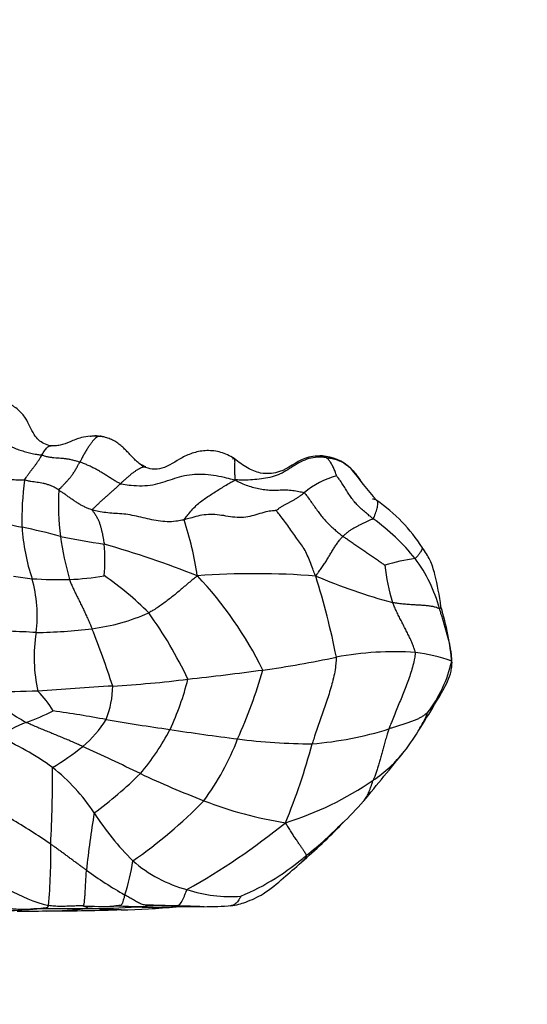
# Model space of a CAD drawing. Units: millimetres. Extents: x 0 to 1478, y 0 to 1758.
# Drawn here: x 316 to 334, y 1168 to 1203 of the extents above; entities that cross this region are included whole.
import ezdxf
from ezdxf import colors
from ezdxf.entities.mleader import LeaderData, LeaderLine
from ezdxf.math import Vec2, Vec3

# ---------------------------------------------------------------- set-up
doc = ezdxf.new("R2010")
doc.units = ezdxf.units.MM
doc.layers.add('DV7_Défaut', color=7, linetype='Continuous')
doc.layers.add('Défaut', color=7, linetype='Continuous')

# ---------------------------------------------------------------- blocks, each defined once
blk = doc.blocks.new('_DOT')
at = {"color": 0}
blk.add_line((0, 0), (-1, 0), dxfattribs=at)
at = {"color": 0, "const_width": 0.333}
blk.add_lwpolyline([(-0.1665, 0, 1), (0.1665, 0, 1)], format="xyb", close=True, dxfattribs=at)
blk = doc.blocks.new('SE6')
at = {"layer": 'DV7_Défaut', "color": 7, "linetype": 'Continuous'}
for centre, radius, start, end in [((318.714, 1186.457), 1.837, 76.4102, 84.4683), ((326.73, 1185.906), 1.677, 48.2354, 85.4653), ((323.988, 1191.754), 5.674, 231.4864, 233.4116), ((328.028, 1184.243), 2.717, 104.1095, 131.2526), ((352.428, 1206.22), 31.107, 217.7949, 220.4993), ((326.249, 1185.358), 9.915, 172.0408, 181.6153), ((327.267, 1185.904), 9.65, 177.1662, 186.8278), ((325.502, 1181.255), 5.778, 32.4861, 55.5155), ((322.027, 1210.564), 26.112, 254.1002, 257.4174), ((311.612, 1181.828), 10.983, 8.1051, 18.6419), ((324.226, 1179.238), 7.568, 38.798, 54.1811), ((323.373, 1185.517), 7.048, 183.5601, 198.5308), ((313.03, 1168.266), 17.135, 74.2347, 78.8662), ((325.212, 1223.001), 38.978, 258.8659, 261.1556), ((330.206, 1186.614), 12.658, 188.4369, 195.4237), ((314.058, 1183.957), 5.189, 353.6451, 5.8609), ((309.944, 1151.842), 33.936, 68.3115, 74.1381), ((330.883, 1178.016), 6.013, 97.2544, 107.623), ((325.996, 1180.891), 5.156, 15.017, 36.8126), ((324.521, 1155.48), 27.971, 85.6602, 94.1742), ((335.022, 1184.306), 5.986, 185.3659, 198.1214), ((326.403, 1258.983), 76.327, 262.1933, 262.68893), ((312.024, 1181.966), 4.847, 353.1717, 15.6871), ((317.728, 1200.524), 17.279, 266.5565, 270.9152), ((317.623, 1192.153), 8.914, 272.4476, 280.2811), ((313.34, 1174.717), 10.469, 44.6959, 55.8677), ((312.749, 1174.159), 13.408, 26.1855, 43.4305), ((300.883, 1175.32), 26.984, 11.1303, 17.357), ((334.476, 1201.791), 20.019, 246.9496, 255.1138), ((317.841, 1188.76), 7.299, 277.4853, 293.765), ((308.963, 1173.536), 14.584, 25.2389, 35.8632), ((321.725, 1179.429), 9.732, 5.3311, 17.0675), ((314.368, 1138.6), 42.861, 86.6987, 87.9581), ((322.186, 1180.514), 5.421, 170.7039, 192.6151), ((316.513, 1200.474), 19.087, 270.97, 276.8547), ((290.9, 1170.291), 30.068, 17.8652, 21.9347), ((329.4, 1169.532), 11.186, 86.2549, 100.5126), ((329.173, 1173.817), 6.943, 71.246, 82.0728), ((320.464, 1212.148), 32.362, 277.664, 282.3013), ((326.981, 1181.365), 4.53, 322.1612, 347.5865), ((308.658, 1301.108), 122.101, 276.34616, 277.58731), ((308.005, 1184.845), 17.44, 335.6849, 344.129), ((317.347, 1218.131), 38.676, 273.2176, 277.1401), ((312.705, 1182.128), 9.744, 334.8881, 345.9031), ((316.809, 1158.962), 20.368, 89.755, 94.3364), ((323.584, 1103.452), 76.172, 93.0596, 95.03691), ((314.807, 1177.161), 3.012, 29.4526, 46.0809), ((316.172, 1179.56), 3.347, 338.6292, 359.2428), ((319.964, 1184.444), 7.113, 228.1845, 240.711), ((313.412, 1186.789), 9.083, 289.7694, 296.2473), ((312.89, 1144.742), 34.202, 79.2178, 82.3728), ((316.106, 1180.29), 3.732, 309.2222, 328.5137), ((332.028, 1253.004), 75.742, 260.31673, 262.03059), ((328.455, 1179.285), 2.216, 325.9818, 341.6039), ((321.572, 1166.382), 12.904, 113.2177, 118.2045), ((314.403, 1181.656), 8.01, 319.4262, 332.7897), ((333.067, 1252.464), 75.36, 261.19128, 263.01108), ((325.532, 1189.756), 12.303, 274.5529, 287.3475), ((324.544, 1181.344), 6.632, 321.5781, 330.1492), ((311.659, 1168.734), 9.792, 54.0404, 67.0777), ((315.391, 1180.906), 9.104, 323.5403, 339.1407), ((326.503, 1197.245), 19.754, 262.4214, 270.0173), ((312.378, 1184.987), 9.729, 301.14, 308.7338), ((287.172, 1108.376), 75.785, 63.92136, 65.61138), ((306.151, 1182.826), 21.045, 337.3646, 345.3159), ((-37.014, 1475.819), 472.935, 320.57631, 320.84881), ((326.189, 1179.95), 4.473, 303.4233, 322.465), ((266.245, 1176.543), 51.165, 357.1213, 0.1312), ((313.305, 1171.435), 6.645, 33.1556, 51.8488), ((309.941, 1187.22), 15.078, 306.303, 314.3872), ((336.919, 1211.851), 39.032, 245.1044, 248.6563), ((322.242, 1185.529), 11.306, 287.1497, 304.5477), ((311.088, 1186.726), 16.163, 304.4181, 315.988), ((327.721, 1188.423), 13.864, 248.8255, 261.0989), ((317.436, 1185.197), 14.586, 313.8921, 318.2296), ((302.179, 1151.668), 26.974, 55.7873, 59.2936), ((352.667, 1169.498), 34.255, 170.6398, 174.026), ((327.389, 1180.574), 10.145, 212.8634, 225.0689), ((310.204, 1193.663), 24.39, 299.2502, 309.0674), ((314.162, 1187.373), 18.444, 310.4755, 316.5389), ((317.469, 1184.714), 14.215, 308.4588, 315.4798), ((299.05, 1173.569), 18.299, 354.5241, 1.2679), ((320.636, 1180.124), 8.659, 292.9386, 310.9381), ((313.119, 1174.419), 7.179, 341.9366, 351.7775), ((323.36, 1176.998), 4.779, 228.9931, 254.9848), ((327.734, 1185.722), 15.612, 234.1806, 240.0672), ((318.589, 1177.084), 5.425, 239.7327, 255.8802), ((323.642, 1176.923), 4.788, 251.4868, 274.4186), ((314.128, 1202.528), 30.936, 273.3665, 275.298), ((316.194, 1179.204), 7.515, 271.257, 277.9915), ((317.925, 1274.652), 102.932, 269.47668, 270.40493), ((317.023, 1186.055), 14.425, 270.6758, 276.4842), ((319.118, 1185.108), 13.314, 267.2392, 271.8937), ((318.624, 1201.527), 29.805, 270.0553, 273.3889), ((317.401, 1095.084), 76.749, 87.77129, 88.38913), ((318.669, 1208.596), 36.946, 271.7705, 274.7729), ((321.555, 1154.703), 17.111, 90.1815, 93.9206), ((320.979, 1182.324), 10.566, 266.7821, 274.1739), ((322.521, 1113.709), 58.074, 89.83235, 90.86758), ((322.65, 1185.323), 13.54, 270.2689, 274.3788), ((316.967, 1261.875), 90.242, 270.14332, 271.71204)]:
    blk.add_arc(centre, radius, start, end, dxfattribs=at)
for points, knots in [([(317.359, 1187.934), (317.351, 1187.935), (317.281, 1187.947), (317.103, 1187.999), (316.911, 1188.136), (316.681, 1188.429), (316.535, 1188.834), (316.207, 1189.225), (315.979, 1189.356), (315.837, 1189.435)], [0, 0, 0, 0, 0.01232, 0.126428, 0.220582, 0.336225, 0.629574, 0.805208, 1, 1, 1, 1]), ([(315.069, 1188.42), (315.083, 1188.412), (315.14, 1188.383), (315.254, 1188.322), (315.407, 1188.23), (315.573, 1188.126), (315.741, 1188.025), (315.912, 1187.93), (316.09, 1187.848), (316.273, 1187.779), (316.461, 1187.723), (316.65, 1187.674), (316.826, 1187.638), (316.955, 1187.621), (317.02, 1187.614), (317.035, 1187.611)], [0, 0, 0, 0, 0.022727, 0.090909, 0.181818, 0.272727, 0.363636, 0.454545, 0.545455, 0.636364, 0.727273, 0.818182, 0.909091, 0.977273, 1, 1, 1, 1]), ([(318.732, 1188.272), (318.623, 1188.261), (318.388, 1188.229), (318.035, 1188.076), (317.739, 1187.958), (317.541, 1187.93), (317.449, 1187.929), (317.405, 1187.93), (317.38, 1187.931), (317.368, 1187.933), (317.361, 1187.933)], [0, 0, 0, 0, 0.221152, 0.512575, 0.77027, 0.888142, 0.944766, 0.972595, 0.986344, 1, 1, 1, 1]), ([(319.105, 1188.266), (319.1, 1188.267), (319.08, 1188.268), (319.039, 1188.267), (318.981, 1188.245), (318.916, 1188.202), (318.849, 1188.136), (318.781, 1188.053), (318.712, 1187.96), (318.643, 1187.856), (318.573, 1187.745), (318.505, 1187.623), (318.441, 1187.506), (318.394, 1187.419), (318.371, 1187.375), (318.365, 1187.364)], [0, 0, 0, 0, 0.022727, 0.090909, 0.181818, 0.272727, 0.363636, 0.454545, 0.545455, 0.636364, 0.727273, 0.818182, 0.909091, 0.977273, 1, 1, 1, 1]), ([(318.731, 1188.271), (318.755, 1188.275), (318.828, 1188.285), (318.94, 1188.287), (319.042, 1188.276), (319.092, 1188.268), (319.105, 1188.266)], [0, 0, 0, 0, 0.190313, 0.595157, 0.898789, 1, 1, 1, 1]), ([(320.684, 1187.192), (320.67, 1187.197), (320.616, 1187.222), (320.508, 1187.274), (320.374, 1187.37), (320.246, 1187.497), (320.123, 1187.628), (320.001, 1187.759), (319.873, 1187.884), (319.735, 1187.997), (319.59, 1188.098), (319.432, 1188.175), (319.283, 1188.226), (319.173, 1188.252), (319.118, 1188.263), (319.105, 1188.266)], [0, 0, 0, 0, 0.022727, 0.090909, 0.181818, 0.272727, 0.363636, 0.454545, 0.545455, 0.636364, 0.727273, 0.818182, 0.909091, 0.977273, 1, 1, 1, 1]), ([(317.035, 1187.611), (317.039, 1187.617), (317.054, 1187.643), (317.085, 1187.693), (317.127, 1187.757), (317.173, 1187.82), (317.222, 1187.877), (317.273, 1187.919), (317.319, 1187.934), (317.349, 1187.935), (317.36, 1187.933)], [0, 0, 0, 0, 0.0376514, 0.1506058, 0.3012116, 0.4518173, 0.6024231, 0.7530289, 0.9036347, 1, 1, 1, 1]), ([(316.43, 1186.731), (316.433, 1186.739), (316.451, 1186.769), (316.488, 1186.827), (316.539, 1186.904), (316.596, 1186.983), (316.653, 1187.058), (316.711, 1187.132), (316.769, 1187.209), (316.828, 1187.286), (316.883, 1187.366), (316.937, 1187.446), (316.983, 1187.522), (317.015, 1187.577), (317.031, 1187.604), (317.035, 1187.611)], [0, 0, 0, 0, 0.022727, 0.090909, 0.181818, 0.272727, 0.363636, 0.454545, 0.545455, 0.636364, 0.727273, 0.818182, 0.909091, 0.977273, 1, 1, 1, 1]), ([(317.035, 1187.611), (317.046, 1187.609), (317.087, 1187.594), (317.169, 1187.567), (317.281, 1187.542), (317.401, 1187.526), (317.519, 1187.515), (317.636, 1187.507), (317.753, 1187.498), (317.87, 1187.486), (317.99, 1187.467), (318.112, 1187.442), (318.228, 1187.408), (318.312, 1187.381), (318.355, 1187.367), (318.365, 1187.364)], [0, 0, 0, 0, 0.022727, 0.090909, 0.181818, 0.272727, 0.363636, 0.454545, 0.545455, 0.636364, 0.727273, 0.818182, 0.909091, 0.977273, 1, 1, 1, 1]), ([(323.775, 1187.488), (323.61, 1187.581), (323.331, 1187.729), (322.825, 1187.786), (322.364, 1187.708), (321.838, 1187.483), (321.41, 1187.144), (320.904, 1187.095), (320.712, 1187.159), (320.606, 1187.198)], [0, 0, 0, 0, 0.154933, 0.301769, 0.441229, 0.572445, 0.807779, 0.908656, 1, 1, 1, 1]), ([(326.863, 1187.578), (326.742, 1187.577), (326.55, 1187.573), (326.011, 1187.436), (325.593, 1187.063), (325.054, 1186.947), (324.659, 1186.959), (324.192, 1187.166), (323.938, 1187.357), (323.775, 1187.488)], [0, 0, 0, 0, 0.092728, 0.174898, 0.458876, 0.5456, 0.66366, 0.813987, 1, 1, 1, 1]), ([(327.001, 1187.521), (326.998, 1187.524), (326.985, 1187.534), (326.959, 1187.554), (326.921, 1187.566), (326.887, 1187.573), (326.868, 1187.577), (326.862, 1187.578)], [0, 0, 0, 0, 0.0732161, 0.2928643, 0.5857285, 0.8785928, 1, 1, 1, 1]), ([(316.43, 1186.731), (316.412, 1186.732), (316.328, 1186.73), (316.161, 1186.727), (315.934, 1186.746), (315.694, 1186.79), (315.46, 1186.848), (315.225, 1186.909), (314.987, 1186.971), (314.745, 1187.036), (314.502, 1187.097), (314.26, 1187.157), (314.045, 1187.21), (313.891, 1187.248), (313.814, 1187.266), (313.792, 1187.276)], [0, 0, 0, 0, 0.022727, 0.090909, 0.181818, 0.272727, 0.363636, 0.454545, 0.545455, 0.636364, 0.727273, 0.818182, 0.909091, 0.977273, 1, 1, 1, 1]), ([(317.629, 1186.381), (317.631, 1186.39), (317.655, 1186.416), (317.703, 1186.469), (317.766, 1186.535), (317.831, 1186.604), (317.895, 1186.671), (317.961, 1186.743), (318.029, 1186.824), (318.099, 1186.915), (318.168, 1187.017), (318.236, 1187.128), (318.295, 1187.236), (318.338, 1187.314), (318.36, 1187.354), (318.365, 1187.364)], [0, 0, 0, 0, 0.022727, 0.090909, 0.181818, 0.272727, 0.363636, 0.454545, 0.545455, 0.636364, 0.727273, 0.818182, 0.909091, 0.977273, 1, 1, 1, 1]), ([(319.79, 1186.606), (319.774, 1186.61), (319.731, 1186.633), (319.644, 1186.679), (319.527, 1186.748), (319.401, 1186.828), (319.275, 1186.908), (319.148, 1186.987), (319.02, 1187.063), (318.89, 1187.134), (318.759, 1187.2), (318.628, 1187.261), (318.507, 1187.312), (318.42, 1187.344), (318.376, 1187.36), (318.365, 1187.364)], [0, 0, 0, 0, 0.022727, 0.090909, 0.181818, 0.272727, 0.363636, 0.454545, 0.545455, 0.636364, 0.727273, 0.818182, 0.909091, 0.977273, 1, 1, 1, 1]), ([(323.718, 1187.46), (323.718, 1187.465), (323.729, 1187.473), (323.749, 1187.489), (323.769, 1187.495), (323.783, 1187.483), (323.79, 1187.451), (323.795, 1187.403), (323.795, 1187.333), (323.791, 1187.239), (323.79, 1187.128), (323.79, 1187.006), (323.798, 1186.885), (323.804, 1186.795), (323.808, 1186.75), (323.809, 1186.736)], [0, 0, 0, 0, 0.022727, 0.090909, 0.181818, 0.272727, 0.363636, 0.454545, 0.545455, 0.636364, 0.727273, 0.818182, 0.909091, 0.977273, 1, 1, 1, 1]), ([(327.001, 1187.521), (326.976, 1187.523), (326.876, 1187.532), (326.674, 1187.538), (326.396, 1187.494), (326.111, 1187.378), (325.848, 1187.22), (325.595, 1187.05), (325.326, 1186.907), (325.033, 1186.818), (324.73, 1186.768), (324.425, 1186.738), (324.145, 1186.73), (323.942, 1186.734), (323.841, 1186.737), (323.809, 1186.736)], [0, 0, 0, 0, 0.022727, 0.090909, 0.181818, 0.272727, 0.363636, 0.454545, 0.545455, 0.636364, 0.727273, 0.818182, 0.909091, 0.977273, 1, 1, 1, 1]), ([(327.365, 1186.879), (327.365, 1186.882), (327.357, 1186.908), (327.34, 1186.962), (327.316, 1187.032), (327.287, 1187.105), (327.256, 1187.175), (327.223, 1187.24), (327.19, 1187.3), (327.155, 1187.357), (327.119, 1187.409), (327.081, 1187.455), (327.045, 1187.486), (327.018, 1187.508), (327.004, 1187.518), (327.001, 1187.521)], [0, 0, 0, 0, 0.022727, 0.090909, 0.181818, 0.272727, 0.363636, 0.454545, 0.545455, 0.636364, 0.727273, 0.818182, 0.909091, 0.977273, 1, 1, 1, 1]), ([(327.001, 1187.521), (327.019, 1187.519), (327.088, 1187.51), (327.225, 1187.489), (327.408, 1187.436), (327.596, 1187.348), (327.747, 1187.244), (327.833, 1187.17), (327.866, 1187.14)], [0, 0, 0, 0, 0.053815, 0.215258, 0.430516, 0.645774, 0.861032, 1, 1, 1, 1]), ([(319.79, 1186.606), (319.798, 1186.613), (319.829, 1186.643), (319.892, 1186.701), (319.978, 1186.779), (320.07, 1186.86), (320.16, 1186.935), (320.249, 1187.005), (320.334, 1187.065), (320.417, 1187.116), (320.495, 1187.158), (320.567, 1187.19), (320.628, 1187.203), (320.665, 1187.197), (320.683, 1187.192), (320.684, 1187.192)], [0, 0, 0, 0, 0.022727, 0.090909, 0.181818, 0.272727, 0.363636, 0.454545, 0.545455, 0.636364, 0.727273, 0.818182, 0.909091, 0.977273, 1, 1, 1, 1]), ([(319.79, 1186.606), (319.817, 1186.599), (319.944, 1186.579), (320.198, 1186.543), (320.55, 1186.526), (320.928, 1186.557), (321.281, 1186.653), (321.61, 1186.77), (321.944, 1186.877), (322.295, 1186.941), (322.67, 1186.95), (323.052, 1186.916), (323.397, 1186.841), (323.646, 1186.778), (323.771, 1186.746), (323.809, 1186.736)], [0, 0, 0, 0, 0.022727, 0.090909, 0.181818, 0.272727, 0.363636, 0.454545, 0.545455, 0.636364, 0.727273, 0.818182, 0.909091, 0.977273, 1, 1, 1, 1]), ([(328.654, 1185.375), (328.643, 1185.384), (328.596, 1185.42), (328.504, 1185.494), (328.379, 1185.597), (328.244, 1185.714), (328.114, 1185.839), (327.99, 1185.973), (327.877, 1186.118), (327.777, 1186.273), (327.679, 1186.431), (327.58, 1186.589), (327.485, 1186.729), (327.41, 1186.824), (327.373, 1186.872), (327.365, 1186.879)], [0, 0, 0, 0, 0.022727, 0.090909, 0.181818, 0.272727, 0.363636, 0.454545, 0.545455, 0.636364, 0.727273, 0.818182, 0.909091, 0.977273, 1, 1, 1, 1]), ([(327.866, 1187.14), (327.883, 1187.123), (327.95, 1187.058), (328.056, 1186.934), (328.148, 1186.801), (328.197, 1186.724), (328.209, 1186.705)], [0, 0, 0, 0, 0.132406, 0.5059978, 0.8795896, 1, 1, 1, 1]), ([(317.629, 1186.381), (317.62, 1186.387), (317.585, 1186.41), (317.516, 1186.455), (317.417, 1186.509), (317.305, 1186.551), (317.194, 1186.591), (317.084, 1186.619), (316.975, 1186.637), (316.867, 1186.652), (316.759, 1186.665), (316.651, 1186.68), (316.551, 1186.701), (316.478, 1186.72), (316.442, 1186.731), (316.43, 1186.731)], [0, 0, 0, 0, 0.022727, 0.090909, 0.181818, 0.272727, 0.363636, 0.454545, 0.545455, 0.636364, 0.727273, 0.818182, 0.909091, 0.977273, 1, 1, 1, 1]), ([(318.798, 1185.69), (318.799, 1185.697), (318.829, 1185.726), (318.889, 1185.783), (318.971, 1185.861), (319.061, 1185.947), (319.15, 1186.03), (319.24, 1186.113), (319.331, 1186.193), (319.423, 1186.271), (319.515, 1186.349), (319.607, 1186.431), (319.691, 1186.51), (319.752, 1186.569), (319.783, 1186.598), (319.79, 1186.606)], [0, 0, 0, 0, 0.022727, 0.090909, 0.181818, 0.272727, 0.363636, 0.454545, 0.545455, 0.636364, 0.727273, 0.818182, 0.909091, 0.977273, 1, 1, 1, 1]), ([(322.019, 1185.339), (322.022, 1185.352), (322.069, 1185.409), (322.162, 1185.525), (322.291, 1185.681), (322.441, 1185.839), (322.601, 1185.978), (322.768, 1186.099), (322.938, 1186.21), (323.106, 1186.315), (323.276, 1186.424), (323.451, 1186.531), (323.615, 1186.628), (323.733, 1186.693), (323.793, 1186.725), (323.809, 1186.736)], [0, 0, 0, 0, 0.022727, 0.090909, 0.181818, 0.272727, 0.363636, 0.454545, 0.545455, 0.636364, 0.727273, 0.818182, 0.909091, 0.977273, 1, 1, 1, 1]), ([(323.809, 1186.736), (323.829, 1186.721), (323.902, 1186.685), (324.047, 1186.614), (324.248, 1186.534), (324.468, 1186.471), (324.69, 1186.424), (324.909, 1186.389), (325.126, 1186.378), (325.337, 1186.382), (325.548, 1186.391), (325.77, 1186.384), (325.983, 1186.35), (326.141, 1186.314), (326.22, 1186.295), (326.236, 1186.286)], [0, 0, 0, 0, 0.022727, 0.090909, 0.181818, 0.272727, 0.363636, 0.454545, 0.545455, 0.636364, 0.727273, 0.818182, 0.909091, 0.977273, 1, 1, 1, 1]), ([(318.798, 1185.69), (318.786, 1185.693), (318.748, 1185.706), (318.674, 1185.733), (318.571, 1185.775), (318.461, 1185.828), (318.352, 1185.889), (318.246, 1185.954), (318.141, 1186.023), (318.039, 1186.094), (317.937, 1186.168), (317.835, 1186.241), (317.741, 1186.306), (317.672, 1186.352), (317.637, 1186.375), (317.629, 1186.381)], [0, 0, 0, 0, 0.022727, 0.090909, 0.181818, 0.272727, 0.363636, 0.454545, 0.545455, 0.636364, 0.727273, 0.818182, 0.909091, 0.977273, 1, 1, 1, 1]), ([(325.243, 1185.663), (325.245, 1185.666), (325.276, 1185.688), (325.334, 1185.735), (325.415, 1185.79), (325.502, 1185.841), (325.589, 1185.889), (325.677, 1185.936), (325.767, 1185.982), (325.858, 1186.031), (325.951, 1186.086), (326.045, 1186.149), (326.133, 1186.209), (326.196, 1186.256), (326.228, 1186.28), (326.236, 1186.286)], [0, 0, 0, 0, 0.022727, 0.090909, 0.181818, 0.272727, 0.363636, 0.454545, 0.545455, 0.636364, 0.727273, 0.818182, 0.909091, 0.977273, 1, 1, 1, 1]), ([(326.236, 1186.286), (326.249, 1186.278), (326.287, 1186.229), (326.362, 1186.129), (326.465, 1185.987), (326.577, 1185.827), (326.689, 1185.669), (326.803, 1185.517), (326.92, 1185.372), (327.042, 1185.24), (327.168, 1185.116), (327.3, 1184.997), (327.428, 1184.89), (327.525, 1184.809), (327.573, 1184.769), (327.586, 1184.759)], [0, 0, 0, 0, 0.022727, 0.090909, 0.181818, 0.272727, 0.363636, 0.454545, 0.545455, 0.636364, 0.727273, 0.818182, 0.909091, 0.977273, 1, 1, 1, 1]), ([(328.654, 1185.375), (328.661, 1185.381), (328.673, 1185.413), (328.699, 1185.477), (328.731, 1185.564), (328.764, 1185.656), (328.791, 1185.745), (328.81, 1185.825), (328.817, 1185.897), (328.811, 1185.957), (328.792, 1186.005), (328.753, 1186.036), (328.703, 1186.055), (328.659, 1186.062), (328.635, 1186.066), (328.629, 1186.066)], [0, 0, 0, 0, 0.022727, 0.090909, 0.181818, 0.272727, 0.363636, 0.454545, 0.545455, 0.636364, 0.727273, 0.818182, 0.909091, 0.977273, 1, 1, 1, 1]), ([(322.019, 1185.339), (321.995, 1185.333), (321.9, 1185.314), (321.707, 1185.279), (321.427, 1185.264), (321.117, 1185.295), (320.811, 1185.361), (320.505, 1185.431), (320.201, 1185.499), (319.904, 1185.548), (319.617, 1185.56), (319.347, 1185.582), (319.099, 1185.615), (318.912, 1185.659), (318.819, 1185.684), (318.798, 1185.69)], [0, 0, 0, 0, 0.022727, 0.090909, 0.181818, 0.272727, 0.363636, 0.454545, 0.545455, 0.636364, 0.727273, 0.818182, 0.909091, 0.977273, 1, 1, 1, 1]), ([(318.798, 1185.69), (318.798, 1185.681), (318.823, 1185.646), (318.872, 1185.576), (318.936, 1185.481), (318.993, 1185.375), (319.042, 1185.265), (319.078, 1185.154), (319.11, 1185.044), (319.137, 1184.935), (319.161, 1184.828), (319.183, 1184.719), (319.2, 1184.615), (319.212, 1184.536), (319.218, 1184.497), (319.219, 1184.487)], [0, 0, 0, 0, 0.022727, 0.090909, 0.181818, 0.272727, 0.363636, 0.454545, 0.545455, 0.636364, 0.727273, 0.818182, 0.909091, 0.977273, 1, 1, 1, 1]), ([(325.243, 1185.663), (325.227, 1185.664), (325.127, 1185.656), (324.928, 1185.631), (324.675, 1185.558), (324.401, 1185.474), (324.109, 1185.414), (323.8, 1185.421), (323.49, 1185.474), (323.181, 1185.521), (322.869, 1185.534), (322.571, 1185.491), (322.317, 1185.421), (322.134, 1185.37), (322.042, 1185.344), (322.019, 1185.339)], [0, 0, 0, 0, 0.022727, 0.090909, 0.181818, 0.272727, 0.363636, 0.454545, 0.545455, 0.636364, 0.727273, 0.818182, 0.909091, 0.977273, 1, 1, 1, 1]), ([(326.638, 1183.37), (326.619, 1183.394), (326.588, 1183.476), (326.525, 1183.641), (326.438, 1183.866), (326.345, 1184.108), (326.236, 1184.326), (326.1, 1184.511), (325.968, 1184.689), (325.838, 1184.879), (325.694, 1185.085), (325.542, 1185.294), (325.402, 1185.48), (325.301, 1185.599), (325.251, 1185.657), (325.243, 1185.663)], [0, 0, 0, 0, 0.022727, 0.090909, 0.181818, 0.272727, 0.363636, 0.454545, 0.545455, 0.636364, 0.727273, 0.818182, 0.909091, 0.977273, 1, 1, 1, 1]), ([(328.654, 1185.375), (328.65, 1185.37), (328.618, 1185.358), (328.555, 1185.333), (328.466, 1185.294), (328.367, 1185.247), (328.267, 1185.198), (328.167, 1185.148), (328.066, 1185.097), (327.967, 1185.044), (327.868, 1184.986), (327.77, 1184.921), (327.686, 1184.85), (327.624, 1184.794), (327.593, 1184.766), (327.586, 1184.759)], [0, 0, 0, 0, 0.022727, 0.090909, 0.181818, 0.272727, 0.363636, 0.454545, 0.545455, 0.636364, 0.727273, 0.818182, 0.909091, 0.977273, 1, 1, 1, 1]), ([(326.638, 1183.37), (326.649, 1183.383), (326.682, 1183.427), (326.746, 1183.515), (326.833, 1183.637), (326.924, 1183.771), (327.011, 1183.905), (327.09, 1184.039), (327.168, 1184.168), (327.244, 1184.296), (327.323, 1184.418), (327.404, 1184.538), (327.486, 1184.643), (327.547, 1184.715), (327.578, 1184.75), (327.586, 1184.759)], [0, 0, 0, 0, 0.022727, 0.090909, 0.181818, 0.272727, 0.363636, 0.454545, 0.545455, 0.636364, 0.727273, 0.818182, 0.909091, 0.977273, 1, 1, 1, 1]), ([(329.063, 1183.746), (329.056, 1183.751), (329.011, 1183.782), (328.922, 1183.844), (328.798, 1183.93), (328.662, 1184.023), (328.526, 1184.117), (328.388, 1184.209), (328.251, 1184.301), (328.113, 1184.393), (327.978, 1184.487), (327.844, 1184.579), (327.725, 1184.664), (327.639, 1184.722), (327.596, 1184.751), (327.586, 1184.759)], [0, 0, 0, 0, 0.022727, 0.090909, 0.181818, 0.272727, 0.363636, 0.454545, 0.545455, 0.636364, 0.727273, 0.818182, 0.909091, 0.977273, 1, 1, 1, 1]), ([(330.124, 1183.98), (330.132, 1183.986), (330.162, 1184.02), (330.22, 1184.087), (330.287, 1184.171), (330.345, 1184.254), (330.381, 1184.322), (330.381, 1184.349), (330.376, 1184.359)], [0, 0, 0, 0, 0.050812, 0.20325, 0.406499, 0.609749, 0.812998, 1, 1, 1, 1]), ([(331.028, 1182.285), (330.97, 1182.706), (330.882, 1183.211), (330.666, 1183.943), (330.481, 1184.21), (330.374, 1184.362)], [0, 0, 0, 0, 0.526423, 0.770696, 1, 1, 1, 1]), ([(318.004, 1183.248), (318.009, 1183.234), (318.03, 1183.181), (318.073, 1183.076), (318.134, 1182.934), (318.206, 1182.782), (318.28, 1182.631), (318.356, 1182.478), (318.433, 1182.325), (318.508, 1182.168), (318.581, 1182.01), (318.653, 1181.85), (318.717, 1181.701), (318.763, 1181.592), (318.786, 1181.537), (318.791, 1181.523)], [0, 0, 0, 0, 0.022727, 0.090909, 0.181818, 0.272727, 0.363636, 0.454545, 0.545455, 0.636364, 0.727273, 0.818182, 0.909091, 0.977273, 1, 1, 1, 1]), ([(322.485, 1183.376), (322.47, 1183.362), (322.419, 1183.322), (322.318, 1183.241), (322.179, 1183.127), (322.029, 1183), (321.881, 1182.873), (321.732, 1182.747), (321.582, 1182.625), (321.43, 1182.506), (321.275, 1182.391), (321.116, 1182.28), (320.965, 1182.185), (320.853, 1182.12), (320.797, 1182.088), (320.782, 1182.08)], [0, 0, 0, 0, 0.022727, 0.090909, 0.181818, 0.272727, 0.363636, 0.454545, 0.545455, 0.636364, 0.727273, 0.818182, 0.909091, 0.977273, 1, 1, 1, 1]), ([(330.13, 1180.693), (330.13, 1180.707), (330.113, 1180.762), (330.078, 1180.87), (330.02, 1181.018), (329.948, 1181.178), (329.87, 1181.336), (329.791, 1181.493), (329.71, 1181.65), (329.63, 1181.807), (329.55, 1181.964), (329.472, 1182.122), (329.407, 1182.269), (329.361, 1182.377), (329.338, 1182.43), (329.333, 1182.444)], [0, 0, 0, 0, 0.022727, 0.090909, 0.181818, 0.272727, 0.363636, 0.454545, 0.545455, 0.636364, 0.727273, 0.818182, 0.909091, 0.977273, 1, 1, 1, 1]), ([(329.333, 1182.444), (329.351, 1182.441), (329.42, 1182.433), (329.558, 1182.417), (329.742, 1182.394), (329.932, 1182.378), (330.11, 1182.368), (330.281, 1182.358), (330.442, 1182.348), (330.587, 1182.334), (330.715, 1182.315), (330.823, 1182.29), (330.907, 1182.263), (330.951, 1182.239), (330.972, 1182.227), (330.976, 1182.227)], [0, 0, 0, 0, 0.022727, 0.090909, 0.181818, 0.272727, 0.363636, 0.454545, 0.545455, 0.636364, 0.727273, 0.818182, 0.909091, 0.977273, 1, 1, 1, 1]), ([(330.976, 1182.227), (330.98, 1182.226), (330.992, 1182.235), (331.015, 1182.253), (331.029, 1182.272), (331.029, 1182.282), (331.028, 1182.286)], [0, 0, 0, 0, 0.090837, 0.363349, 0.726698, 1, 1, 1, 1]), ([(331.405, 1180.391), (331.406, 1180.405), (331.405, 1180.462), (331.401, 1180.575), (331.382, 1180.73), (331.352, 1180.898), (331.315, 1181.065), (331.272, 1181.231), (331.227, 1181.397), (331.178, 1181.564), (331.128, 1181.73), (331.078, 1181.895), (331.032, 1182.047), (330.997, 1182.158), (330.98, 1182.213), (330.976, 1182.227)], [0, 0, 0, 0, 0.022727, 0.090909, 0.181818, 0.272727, 0.363636, 0.454545, 0.545455, 0.636364, 0.727273, 0.818182, 0.909091, 0.977273, 1, 1, 1, 1]), ([(330.13, 1180.693), (330.131, 1180.672), (330.118, 1180.584), (330.089, 1180.409), (330.031, 1180.174), (329.953, 1179.922), (329.866, 1179.675), (329.775, 1179.431), (329.678, 1179.189), (329.58, 1178.95), (329.48, 1178.712), (329.383, 1178.476), (329.299, 1178.262), (329.238, 1178.108), (329.208, 1178.031), (329.201, 1178.012)], [0, 0, 0, 0, 0.022727, 0.090909, 0.181818, 0.272727, 0.363636, 0.454545, 0.545455, 0.636364, 0.727273, 0.818182, 0.909091, 0.977273, 1, 1, 1, 1]), ([(327.359, 1180.529), (327.36, 1180.505), (327.352, 1180.406), (327.333, 1180.208), (327.294, 1179.939), (327.225, 1179.655), (327.146, 1179.379), (327.06, 1179.106), (326.969, 1178.835), (326.878, 1178.565), (326.783, 1178.296), (326.689, 1178.028), (326.607, 1177.782), (326.546, 1177.603), (326.516, 1177.514), (326.509, 1177.491)], [0, 0, 0, 0, 0.022727, 0.090909, 0.181818, 0.272727, 0.363636, 0.454545, 0.545455, 0.636364, 0.727273, 0.818182, 0.909091, 0.977273, 1, 1, 1, 1]), ([(330.296, 1178.043), (330.513, 1178.383), (330.801, 1178.852), (331.179, 1179.492), (331.346, 1179.882), (331.404, 1180.139), (331.411, 1180.26), (331.415, 1180.333)], [0, 0, 0, 0, 0.430313, 0.702443, 0.848386, 0.923368, 1, 1, 1, 1]), ([(330.558, 1178.586), (330.554, 1178.582), (330.527, 1178.559), (330.473, 1178.515), (330.39, 1178.458), (330.291, 1178.399), (330.181, 1178.344), (330.06, 1178.295), (329.93, 1178.251), (329.793, 1178.207), (329.651, 1178.161), (329.506, 1178.111), (329.369, 1178.065), (329.266, 1178.032), (329.214, 1178.016), (329.201, 1178.012)], [0, 0, 0, 0, 0.022727, 0.090909, 0.181818, 0.272727, 0.363636, 0.454545, 0.545455, 0.636364, 0.727273, 0.818182, 0.909091, 0.977273, 1, 1, 1, 1]), ([(318.466, 1177.398), (318.451, 1177.405), (318.391, 1177.431), (318.272, 1177.484), (318.109, 1177.555), (317.93, 1177.632), (317.751, 1177.707), (317.57, 1177.782), (317.389, 1177.856), (317.207, 1177.93), (317.025, 1178.005), (316.843, 1178.081), (316.678, 1178.153), (316.559, 1178.207), (316.499, 1178.233), (316.485, 1178.24)], [0, 0, 0, 0, 0.022727, 0.090909, 0.181818, 0.272727, 0.363636, 0.454545, 0.545455, 0.636364, 0.727273, 0.818182, 0.909091, 0.977273, 1, 1, 1, 1]), ([(329.201, 1178.012), (329.195, 1177.996), (329.176, 1177.934), (329.138, 1177.808), (329.087, 1177.639), (329.034, 1177.457), (328.987, 1177.282), (328.942, 1177.112), (328.897, 1176.946), (328.85, 1176.784), (328.804, 1176.63), (328.755, 1176.485), (328.709, 1176.359), (328.674, 1176.271), (328.657, 1176.228), (328.653, 1176.217)], [0, 0, 0, 0, 0.022727, 0.090909, 0.181818, 0.272727, 0.363636, 0.454545, 0.545455, 0.636364, 0.727273, 0.818182, 0.909091, 0.977273, 1, 1, 1, 1]), ([(328.31, 1175.475), (328.319, 1175.486), (328.346, 1175.519), (328.387, 1175.575), (328.431, 1175.647), (328.471, 1175.725), (328.507, 1175.811), (328.542, 1175.904), (328.577, 1176.003), (328.611, 1176.099), (328.637, 1176.171), (328.649, 1176.208), (328.653, 1176.217)], [0, 0, 0, 0, 0.065196, 0.182046, 0.298897, 0.415747, 0.532598, 0.649448, 0.766299, 0.883149, 0.970787, 1, 1, 1, 1]), ([(326.31, 1173.582), (326.311, 1173.588), (326.303, 1173.603), (326.285, 1173.635), (326.253, 1173.688), (326.209, 1173.757), (326.157, 1173.835), (326.097, 1173.924), (326.027, 1174.025), (325.95, 1174.14), (325.863, 1174.267), (325.773, 1174.407), (325.686, 1174.546), (325.619, 1174.654), (325.586, 1174.708), (325.575, 1174.726)], [0, 0, 0, 0, 0.022727, 0.090909, 0.181818, 0.272727, 0.363636, 0.454545, 0.545455, 0.636364, 0.727273, 0.818182, 0.909091, 0.977273, 1, 1, 1, 1]), ([(318.598, 1173.063), (318.588, 1173.07), (318.55, 1173.097), (318.475, 1173.151), (318.371, 1173.226), (318.257, 1173.309), (318.144, 1173.392), (318.031, 1173.476), (317.917, 1173.56), (317.804, 1173.644), (317.69, 1173.728), (317.576, 1173.811), (317.47, 1173.886), (317.393, 1173.94), (317.355, 1173.967), (317.345, 1173.974)], [0, 0, 0, 0, 0.022727, 0.090909, 0.181818, 0.272727, 0.363636, 0.454545, 0.545455, 0.636364, 0.727273, 0.818182, 0.909091, 0.977273, 1, 1, 1, 1]), ([(326.31, 1173.582), (326.308, 1173.575), (326.291, 1173.537), (326.253, 1173.464), (326.196, 1173.396), (326.151, 1173.357), (326.134, 1173.343)], [0, 0, 0, 0, 0.097503, 0.390012, 0.780023, 1, 1, 1, 1]), ([(323.648, 1171.819), (323.754, 1171.832), (323.922, 1171.853), (324.315, 1171.986), (324.874, 1172.245), (325.508, 1172.79), (325.909, 1173.139), (326.134, 1173.343)], [0, 0, 0, 0, 0.101144, 0.188197, 0.413762, 0.717877, 1, 1, 1, 1]), ([(318.477, 1171.81), (318.477, 1171.811), (318.478, 1171.813), (318.482, 1171.818), (318.49, 1171.825), (318.502, 1171.822), (318.518, 1171.868), (318.532, 1171.999), (318.545, 1172.147), (318.556, 1172.309), (318.565, 1172.484), (318.575, 1172.669), (318.585, 1172.846), (318.592, 1172.979), (318.596, 1173.046), (318.598, 1173.063)], [0, 0, 0, 0, 0.022727, 0.090909, 0.181818, 0.272727, 0.363636, 0.454545, 0.545455, 0.636364, 0.727273, 0.818182, 0.909091, 0.977273, 1, 1, 1, 1]), ([(322.122, 1172.383), (322.11, 1172.373), (322.096, 1172.336), (322.069, 1172.261), (322.03, 1172.164), (321.985, 1172.065), (321.937, 1171.975), (321.887, 1171.894), (321.833, 1171.832), (321.771, 1171.816), (321.706, 1171.818), (321.641, 1171.817), (321.577, 1171.816), (321.53, 1171.815), (321.507, 1171.814), (321.501, 1171.814)], [0, 0, 0, 0, 0.022727, 0.090909, 0.181818, 0.272727, 0.363636, 0.454545, 0.545455, 0.636364, 0.727273, 0.818182, 0.909091, 0.977273, 1, 1, 1, 1]), ([(319.944, 1172.193), (319.942, 1172.185), (319.932, 1172.153), (319.913, 1172.09), (319.886, 1172.007), (319.858, 1171.919), (319.831, 1171.85), (319.799, 1171.825), (319.765, 1171.825), (319.729, 1171.821), (319.69, 1171.817), (319.65, 1171.812), (319.607, 1171.807), (319.575, 1171.804), (319.56, 1171.802), (319.558, 1171.802)], [0, 0, 0, 0, 0.022727, 0.090909, 0.181818, 0.272727, 0.363636, 0.454545, 0.545455, 0.636364, 0.727273, 0.818182, 0.909091, 0.977273, 1, 1, 1, 1]), ([(321.501, 1171.814), (321.49, 1171.815), (321.443, 1171.817), (321.351, 1171.82), (321.223, 1171.825), (321.084, 1171.829), (320.943, 1171.831), (320.804, 1171.834), (320.667, 1171.838), (320.529, 1171.867), (320.387, 1171.936), (320.243, 1172.023), (320.108, 1172.1), (320.007, 1172.157), (319.957, 1172.186), (319.944, 1172.193)], [0, 0, 0, 0, 0.022727, 0.090909, 0.181818, 0.272727, 0.363636, 0.454545, 0.545455, 0.636364, 0.727273, 0.818182, 0.909091, 0.977273, 1, 1, 1, 1]), ([(324.011, 1172.149), (324.008, 1172.146), (323.995, 1172.116), (323.966, 1172.057), (323.922, 1171.988), (323.869, 1171.928), (323.817, 1171.878), (323.766, 1171.841), (323.711, 1171.825), (323.672, 1171.821), (323.652, 1171.819)], [0, 0, 0, 0, 0.036092, 0.144369, 0.288738, 0.433107, 0.577476, 0.721845, 0.866213, 1, 1, 1, 1]), ([(315.696, 1171.752), (315.707, 1171.75), (315.75, 1171.742), (315.837, 1171.728), (315.952, 1171.718), (316.073, 1171.708), (316.19, 1171.698), (316.29, 1171.694), (316.351, 1171.691), (316.375, 1171.691)], [0, 0, 0, 0, 0.04425, 0.176999, 0.353997, 0.530996, 0.707994, 0.884993, 1, 1, 1, 1]), ([(316.375, 1171.691), (316.388, 1171.69), (316.438, 1171.689), (316.524, 1171.69), (316.634, 1171.703), (316.747, 1171.717), (316.854, 1171.724), (316.934, 1171.724), (316.974, 1171.724), (316.985, 1171.724)], [0, 0, 0, 0, 0.0654619, 0.2523696, 0.4392772, 0.6261848, 0.8130924, 0.9532731, 1, 1, 1, 1]), ([(316.985, 1171.724), (316.991, 1171.725), (317.01, 1171.727), (317.049, 1171.732), (317.098, 1171.738), (317.135, 1171.743), (317.167, 1171.747), (317.19, 1171.747), (317.209, 1171.746), (317.224, 1171.748), (317.236, 1171.757), (317.246, 1171.776), (317.256, 1171.796), (317.262, 1171.812), (317.265, 1171.82), (317.266, 1171.823)], [0, 0, 0, 0, 0.022727, 0.090909, 0.181818, 0.272727, 0.363636, 0.454545, 0.545455, 0.636364, 0.727273, 0.818182, 0.909091, 0.977273, 1, 1, 1, 1]), ([(318.477, 1171.81), (318.467, 1171.81), (318.428, 1171.81), (318.35, 1171.81), (318.243, 1171.808), (318.127, 1171.806), (318.016, 1171.803), (317.904, 1171.798), (317.794, 1171.793), (317.687, 1171.791), (317.578, 1171.794), (317.473, 1171.802), (317.378, 1171.811), (317.309, 1171.818), (317.274, 1171.822), (317.266, 1171.823)], [0, 0, 0, 0, 0.022727, 0.090909, 0.181818, 0.272727, 0.363636, 0.454545, 0.545455, 0.636364, 0.727273, 0.818182, 0.909091, 0.977273, 1, 1, 1, 1]), ([(318.652, 1171.722), (318.653, 1171.723), (318.65, 1171.726), (318.645, 1171.732), (318.639, 1171.739), (318.63, 1171.747), (318.619, 1171.756), (318.605, 1171.764), (318.586, 1171.772), (318.565, 1171.78), (318.539, 1171.787), (318.514, 1171.795), (318.496, 1171.802), (318.484, 1171.807), (318.478, 1171.81), (318.477, 1171.81)], [0, 0, 0, 0, 0.022727, 0.090909, 0.181818, 0.272727, 0.363636, 0.454545, 0.545455, 0.636364, 0.727273, 0.818182, 0.909091, 0.977273, 1, 1, 1, 1]), ([(319.819, 1171.668), (319.812, 1171.668), (319.748, 1171.669), (319.627, 1171.676), (319.456, 1171.683), (319.286, 1171.69), (319.115, 1171.698), (318.954, 1171.707), (318.818, 1171.714), (318.718, 1171.719), (318.668, 1171.722), (318.652, 1171.722)], [0, 0, 0, 0, 0.0183173, 0.1585577, 0.2987981, 0.4390385, 0.5792788, 0.7195192, 0.8597596, 0.9649399, 1, 1, 1, 1]), ([(322.727, 1171.783), (322.703, 1171.783), (322.625, 1171.783), (322.493, 1171.787), (322.331, 1171.794), (322.168, 1171.8), (322.003, 1171.805), (321.837, 1171.806), (321.683, 1171.808), (321.571, 1171.812), (321.515, 1171.814), (321.501, 1171.814)], [0, 0, 0, 0, 0.062491, 0.196421, 0.33035, 0.46428, 0.59821, 0.73214, 0.86607, 0.966518, 1, 1, 1, 1])]:
    blk.add_open_spline(points, degree=3, knots=knots, dxfattribs=at)
blk.add_open_spline([(316.163, 1171.626), (316.476, 1171.628), (316.82, 1171.631), (317.194, 1171.634)], degree=3, dxfattribs=at)

msp = doc.modelspace()

# ---------------------------------------------------------------- block references
at = {"layer": 'Défaut'}
msp.add_blockref('SE6', (0, 0), dxfattribs=at)

# ---------------------------------------------------------------- leaders
at = {"layer": 'Défaut', "color": 7, "linetype": 'Continuous'}
ml = msp.add_multileader_mtext('Standard', dxfattribs=at)
ml.set_content('{\\pxsm0.9;\\fSolid Edge ISO|b1||i0||c0|p34;\\W1.;11/04/2024\\P}', color=256)
ml.set_leader_properties()
ml.set_arrow_properties(name='DOT')
ml.build(insert=Vec2(0, 0))
ml.multileader.update_dxf_attribs({"leader_type": 0, "dogleg_length": 0, "arrow_head_size": 12})
ctx = ml.context
ctx.base_point, ctx.char_height, ctx.arrow_head_size = Vec3(1390.407, 1750.828), 12, 12
notes = []
notes.append((ctx, [(0, (0, 0, 0), (0, 0), (1, 0), 1, [])]))
ctx.mtext.insert = Vec3(1392.407, 1756.828)
for ctx, leaders in notes:
    for number, flags, end, landing, length, lines in leaders:
        leader = LeaderData()
        leader.index, (leader.has_last_leader_line, leader.has_dogleg_vector, leader.attachment_direction) = number, flags
        leader.last_leader_point, leader.dogleg_vector, leader.dogleg_length = Vec3(end), Vec3(landing), length
        for number, points, colour, breaks in lines:
            line = LeaderLine()
            line.index, line.vertices, line.color, line.breaks = number, Vec3.list(points), colors.encode_raw_color(colour), breaks
            leader.lines.append(line)
        ctx.leaders.append(leader)

doc.saveas('drawing.dxf')
